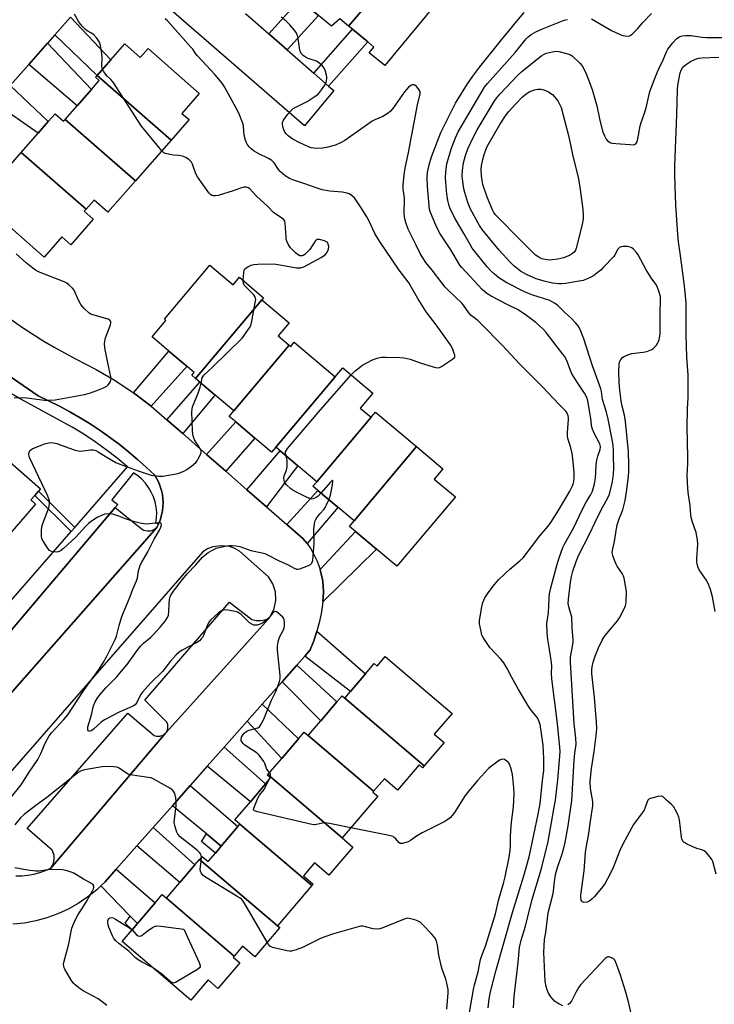
# Model space of a CAD drawing. Units: inches. Extents: x 1267767 to 1273767, y 553451 to 557451.
# Drawn here: x 1267955 to 1268238, y 554455 to 554856 of the extents above; entities that cross this region are included whole.
import ezdxf

# ---------------------------------------------------------------- set-up
doc = ezdxf.new("R2010")
doc.units = ezdxf.units.IN
doc.header["$MEASUREMENT"] = 0
for name, color, linetype in [('BLDG-Footprint', 5, 'Continuous'), ('TRANS-Driveway', 251, 'Continuous'), ('TRANS-Non Street Sidewalk', 7, 'Continuous'), ('TRANS-Parking Lot', 4, 'Continuous'), ('TRANS-Road', 130, 'Continuous'), ('TRANS-Street Sidewalk', 7, 'Continuous'), ('Undefined', 1, 'Continuous')]:
    doc.layers.add(name, color=color, linetype=linetype)

msp = doc.modelspace()

# ---------------------------------------------------------------- linework, layer by layer
at = {"layer": 'BLDG-Footprint'}
for points, elevation in [([(1268115.43, 554883.39), (1268089.34, 554852.92), (1268085.83, 554855.83), (1268082.4, 554852.92), (1268077.17, 554857.24), (1268069.36, 554863.69), (1268096.1, 554894.91), (1268110.67, 554883.46), (1268113.28, 554885.17)], 578.78), ([(1268089.34, 554852.92), (1268115.43, 554883.39), (1268122.25, 554877.75), (1268119, 554873.82), (1268128.31, 554866.11), (1268104.1, 554836.83), (1268097.81, 554842.03), (1268099.72, 554844.34), (1268097.19, 554846.43), (1268090.91, 554851.62)], 579.06), ([(1268017.12, 554806.52), (1267986.94, 554832.8), (1267992.57, 554839.23), (1267998.2, 554845.67), (1268004.53, 554840.14), (1268007.7, 554843.77), (1268028.57, 554825.51), (1268021.47, 554817.38), (1268024.39, 554814.83)], 574.5), ([(1268017.12, 554806.52), (1268002.63, 554789.96), (1267973.94, 554814.95), (1267978.78, 554820.49), (1267984.61, 554827.14), (1267987.82, 554830.81), (1267986.34, 554832.11), (1267986.94, 554832.8)], 573.63), ([(1267973.94, 554814.95), (1268002.63, 554789.96), (1267991.39, 554777.11), (1267985.72, 554782.07), (1267982.47, 554778.35), (1267956, 554801.4), (1267962.91, 554809.31), (1267967.05, 554814.04), (1267969.83, 554817.22), (1267973.28, 554814.2)], 572.82), ([(1267982.47, 554778.35), (1267981.75, 554777.53), (1267985.41, 554774.32), (1267976.26, 554763.86), (1267972.54, 554767.11), (1267965.36, 554758.9), (1267945.59, 554776.19), (1267949.87, 554781.09), (1267943.28, 554786.86), (1267946.78, 554790.86), (1267952.6, 554797.52), (1267956, 554801.4)], 572.51), ([(1268054.07, 554741.5), (1268027.05, 554709.43), (1268025.48, 554710.75), (1268026.47, 554711.93), (1268023.62, 554714.33), (1268016.23, 554720.56), (1268009.34, 554726.36), (1268015.01, 554733.08), (1268014.39, 554733.6), (1268032.93, 554755.59), (1268042.36, 554747.64), (1268044.91, 554750.67), (1268054.78, 554742.34)], 573.82), ([(1268065.21, 554722.99), (1268042.69, 554696.25), (1268035.09, 554702.65), (1268028.82, 554707.94), (1268027.05, 554709.43), (1268054.07, 554741.5), (1268065.2, 554732.12), (1268060.7, 554726.79)], 574.62), ([(1268083.96, 554710.13), (1268059.75, 554681.46), (1268057.98, 554679.47), (1268051.21, 554685.17), (1268043.4, 554691.76), (1268040.77, 554693.98), (1268042.69, 554696.25), (1268065.21, 554722.99), (1268065.8, 554722.49), (1268067.25, 554724.21)], 575.15), ([(1268098.53, 554693.67), (1268076.39, 554667.44), (1268068.66, 554673.95), (1268061.48, 554680.01), (1268059.75, 554681.46), (1268083.96, 554710.13), (1268087.07, 554713.82), (1268099.32, 554703.5), (1268094.15, 554697.36)], 576.23), ([(1268117.1, 554681.74), (1268091.59, 554651.48), (1268085.01, 554657.03), (1268076.92, 554663.84), (1268074.83, 554665.6), (1268076.39, 554667.44), (1268098.53, 554693.67), (1268100.4, 554695.81)], 576.7), ([(1267948.55, 554645.04), (1267917.99, 554671.59), (1267926.7, 554681.6), (1267930.33, 554678.44), (1267937.91, 554687.15), (1267963.9, 554664.52), (1267963.09, 554663.59), (1267961.57, 554661.85), (1267959.98, 554660.03), (1267961.89, 554658.37), (1267949.59, 554644.25)], 573.21), ([(1268091.59, 554651.48), (1268117.1, 554681.74), (1268127.83, 554672.7), (1268124.3, 554668.52), (1268132.88, 554661.29), (1268109.05, 554633.01), (1268100.74, 554640.01), (1268092.26, 554647.15), (1268089.74, 554649.28)], 577.17), ([(1268120.21, 554551.81), (1268087.89, 554579.34), (1268090.18, 554582.03), (1268096.31, 554589.23), (1268099.86, 554593.4), (1268101.02, 554592.41), (1268104.34, 554596.3), (1268131.51, 554573.15), (1268124.28, 554564.67), (1268128.27, 554561.27)], 576.72), ([(1268087.89, 554579.34), (1268120.21, 554551.81), (1268119.51, 554550.98), (1268118.1, 554552.18), (1268109.35, 554541.9), (1268103.94, 554546.51), (1268099.59, 554541.42), (1268072.96, 554564.11), (1268078.07, 554570.11), (1268084.61, 554577.79), (1268086.76, 554580.3)], 576.6), ([(1268072.96, 554564.11), (1268099.59, 554541.42), (1268099.32, 554541.1), (1268101.24, 554539.47), (1268086.75, 554522.46), (1268056.53, 554548.22), (1268062.13, 554554.79), (1268068.94, 554562.78), (1268071.29, 554565.54)], 576.4), ([(1268086.75, 554522.46), (1268091.11, 554518.75), (1268081.35, 554507.3), (1268075.43, 554512.35), (1268070.95, 554507.09), (1268074.93, 554503.7), (1268074.38, 554503.05), (1268045.1, 554528), (1268043.03, 554529.76), (1268049.38, 554537.21), (1268055.6, 554544.5), (1268057.61, 554546.86), (1268056.31, 554547.97), (1268056.53, 554548.22)], 575.29), ([(1268074.38, 554503.05), (1268060.44, 554486.7), (1268028.7, 554513.74), (1268029.7, 554514.9), (1268032.15, 554512.81), (1268035.13, 554516.3), (1268037.55, 554519.14), (1268044.29, 554527.05), (1268045.1, 554528)], 574.61), ([(1268060.44, 554486.7), (1268061.34, 554485.93), (1268051.22, 554474.06), (1268046.16, 554478.38), (1268042.75, 554474.38), (1268015.18, 554497.87), (1268020.64, 554504.28), (1268026.76, 554511.46), (1268028.7, 554513.74)], 573.67), ([(1268015.18, 554497.87), (1268042.75, 554474.38), (1268042.37, 554473.93), (1268045.08, 554471.62), (1268036.19, 554461.18), (1268032.13, 554464.64), (1268025.11, 554456.39), (1267997.1, 554480.26), (1268001.19, 554485.06), (1268003.35, 554487.59), (1268010.56, 554496.05), (1268013.4, 554499.39)], 573.64)]:
    msp.add_lwpolyline(points, close=True, dxfattribs=dict(at, elevation=elevation))
at = {"layer": 'TRANS-Driveway'}
for points in [[(1268064.39, 554843.18), (1268056.93, 554849.69), (1268069.36, 554863.69), (1268077.17, 554857.24)], [(1267969.75, 554849.31), (1267976.17, 554856.58), (1267992.57, 554839.23), (1267986.94, 554832.8)], [(1268081.23, 554828.5), (1268075.27, 554833.69), (1268090.91, 554851.62), (1268097.19, 554846.43)], [(1267959.12, 554837.27), (1267966.81, 554845.98), (1267984.61, 554827.14), (1267978.78, 554820.49)], [(1267945.26, 554821.57), (1267951.56, 554828.71), (1267967.05, 554814.04), (1267962.91, 554809.31)], [(1268008.93, 554698.2), (1268001.8, 554703.65), (1268016.23, 554720.56), (1268023.62, 554714.33), (1268022.32, 554712.93)], [(1268021.81, 554687.01), (1268015.32, 554692.67), (1268028.82, 554707.94), (1268035.09, 554702.65), (1268034.34, 554701.93)], [(1268039.34, 554671.74), (1268031.53, 554678.55), (1268043.4, 554691.76), (1268051.21, 554685.17)], [(1268056, 554657.23), (1268048, 554664.2), (1268061.48, 554680.01), (1268068.66, 554673.95), (1268067.09, 554671.93)], [(1268072.46, 554642.28), (1268070.79, 554644.34), (1268064.28, 554650.02), (1268076.92, 554663.84), (1268085.01, 554657.03), (1268084.28, 554656.19)], [(1268078.88, 554618.5), (1268079.21, 554622.54), (1268079.06, 554625.18), (1268078.71, 554627.81), (1268078.11, 554630.39), (1268077.77, 554631.67), (1268092.26, 554647.15), (1268100.74, 554640.01)], [(1268071.51, 554596.41), (1268073.78, 554598.97), (1268075.26, 554602.74), (1268076.51, 554606.59), (1268096.31, 554589.23), (1268090.18, 554582.03)], [(1268062.3, 554586), (1268068.33, 554592.81), (1268084.61, 554577.79), (1268078.07, 554570.11)], [(1268048.14, 554570.02), (1268054.19, 554576.85), (1268068.94, 554562.78), (1268062.13, 554554.79)], [(1268031.84, 554551.62), (1268038.76, 554559.43), (1268055.6, 554544.5), (1268049.38, 554537.21)], [(1268037.55, 554519.14), (1268031.46, 554524.16), (1268017.63, 554535.58), (1268024.85, 554543.73), (1268044.29, 554527.05)], [(1268003.17, 554519.27), (1268009.78, 554526.72), (1268026.76, 554511.46), (1268020.64, 554504.27)], [(1268003.35, 554487.59), (1268000.44, 554490.62), (1267988.53, 554503.02), (1267990.22, 554504.65), (1267994.73, 554509.74), (1268010.55, 554496.05)]]:
    msp.add_lwpolyline(points, close=True, dxfattribs=at)
at = {"layer": 'TRANS-Non Street Sidewalk'}
for points in [[(1267977.89, 554648.85), (1267976.4, 554647.14), (1267961.57, 554661.85), (1267963.09, 554663.59)], [(1268037.55, 554519.14), (1268035.13, 554516.3), (1268029.54, 554520.96), (1268031.46, 554524.16)], [(1268003.35, 554487.59), (1268001.19, 554485.06), (1267998.32, 554487.82), (1268000.44, 554490.62)]]:
    msp.add_lwpolyline(points, close=True, dxfattribs=at)
at = {"layer": 'TRANS-Parking Lot'}
for points in [[(1268011.26, 554648.84), (1267949.32, 554578.5), (1267950.1, 554580.01), (1267950.32, 554581.27), (1267950.11, 554582.95), (1267949.35, 554584.46), (1267939.67, 554592.57), (1267994.28, 554656.96), (1268004.88, 554648.41), (1268005.94, 554647.78), (1268007.53, 554647.41), (1268008.76, 554647.49), (1268009.93, 554647.88)], [(1268056.96, 554611.76), (1268015.09, 554565.37), (1268015.58, 554566.25), (1268015.83, 554567.23), (1268015.76, 554568.57), (1268015.41, 554569.51), (1268006.42, 554578.47), (1268040.9, 554618.45), (1268049.93, 554611.33), (1268051.69, 554610.99), (1268053.48, 554610.95), (1268055.25, 554611.21)], [(1268014.8, 554565.04), (1267968.17, 554510.2), (1267969.01, 554511.61), (1267969.52, 554513.74), (1267969.42, 554515.37), (1267968.65, 554517.42), (1267958.52, 554526.32), (1267999.47, 554573.3), (1268010.25, 554564.21), (1268011.21, 554563.88), (1268012.55, 554563.85), (1268013.82, 554564.28)]]:
    msp.add_lwpolyline(points, close=True, dxfattribs=at)
at = {"layer": 'TRANS-Road'}
for points in [[(1268047.33, 554858.06, 0), (1268056.93, 554849.69, 0), (1268064.39, 554843.18, 0), (1268075.27, 554833.69, 0), (1268081.23, 554828.5, 0), (1268083.35, 554826.65, 0), (1268071.44, 554812.25, 0), (1268005.87, 554869.29, 0)], [(1267976.17, 554856.58, 0), (1267969.75, 554849.31, 0), (1267966.81, 554845.98, 0), (1267959.12, 554837.27, 0), (1267951.56, 554828.71, 0)], [(1267948.89, 554735.65, 0), (1267956.97, 554729.99, 0), (1267965.28, 554724.69, 0), (1267969.52, 554722.18, 0), (1267978.17, 554717.43, 0), (1267986.56, 554713.14, 0), (1267994.33, 554708.64, 0), (1268001.8, 554703.65, 0), (1268008.93, 554698.2, 0), (1268015.32, 554692.67, 0), (1268021.81, 554687.01, 0), (1268031.53, 554678.55, 0), (1268039.34, 554671.74, 0), (1268048, 554664.2, 0), (1268056, 554657.23, 0), (1268064.28, 554650.02, 0), (1268070.79, 554644.34, 0), (1268072.46, 554642.28, 0), (1268073.97, 554640.1, 0), (1268075.29, 554637.81, 0), (1268076.44, 554635.41, 0), (1268077.39, 554632.94, 0), (1268077.77, 554631.67, 0), (1268078.11, 554630.39, 0), (1268078.71, 554627.81, 0), (1268079.06, 554625.18, 0), (1268079.21, 554622.54, 0), (1268078.88, 554618.5, 0), (1268078.33, 554614.49, 0), (1268077.53, 554610.51, 0), (1268076.51, 554606.59, 0), (1268075.26, 554602.74, 0), (1268073.78, 554598.97, 0), (1268071.51, 554596.41, 0), (1268068.33, 554592.81, 0), (1268062.3, 554586, 0), (1268054.19, 554576.85, 0), (1268048.14, 554570.02, 0), (1268038.76, 554559.43, 0), (1268031.84, 554551.62, 0), (1268024.85, 554543.73, 0), (1268017.63, 554535.58, 0), (1268009.78, 554526.72, 0), (1268003.17, 554519.27, 0), (1267994.73, 554509.74, 0), (1267990.22, 554504.65, 0), (1267988.53, 554503.02, 0), (1267986.83, 554501.39, 0), (1267983.19, 554498.42, 0), (1267979.3, 554495.77, 0), (1267975.21, 554493.46, 0), (1267970.95, 554491.49, 0), (1267966.53, 554489.88, 0), (1267962, 554488.65, 0), (1267957.37, 554487.8, 0), (1267952.69, 554487.35, 0)], [(1267949.32, 554578.5, 0), (1268011.26, 554648.84, 0), (1268011.53, 554649.15, 0), (1268011.97, 554650.1, 0), (1268012.22, 554650.69, 0), (1268012.79, 554652.27, 0), (1268013.25, 554653.9, 0), (1268013.57, 554655.55, 0), (1268013.75, 554657.22, 0), (1268013.84, 554658.91, 0), (1268013.54, 554662.26, 0), (1268013.18, 554663.91, 0), (1268012.08, 554667.1, 0), (1268010.48, 554670.07, 0), (1268006.95, 554673.34, 0), (1268003.37, 554676.55, 0), (1267999.68, 554679.64, 0), (1267995.93, 554682.67, 0), (1267988.14, 554688.32, 0), (1267984.11, 554690.94, 0), (1267980.02, 554693.49, 0), (1267975.86, 554695.9, 0), (1267971.66, 554698.24, 0), (1267963.01, 554702.47, 0), (1267950.77, 554710.76, 0)], [(1267953.88, 554507.04, 0), (1267956.35, 554507.07, 0), (1267958.8, 554507.29, 0), (1267961.23, 554507.72, 0), (1267963.6, 554508.36, 0), (1267965.92, 554509.18, 0), (1267968.17, 554510.2, 0), (1268014.8, 554565.04, 0), (1268015.09, 554565.37, 0), (1268056.96, 554611.76, 0), (1268057.63, 554612.69, 0), (1268059.13, 554615.78, 0), (1268059.81, 554619.14, 0), (1268059.62, 554622.56, 0), (1268058.59, 554625.83, 0), (1268056.76, 554628.74, 0), (1268045, 554639.15, 0), (1268043.01, 554640.26, 0), (1268040.86, 554641.01, 0), (1268037.48, 554641.41, 0), (1268034.1, 554640.93, 0), (1268031.97, 554640.13, 0), (1268030.01, 554638.97, 0), (1267935.3, 554530.59, 0)]]:
    msp.add_polyline3d(points, dxfattribs=at)
at = {"layer": 'TRANS-Street Sidewalk'}
for points in [[(1267950.77, 554710.76), (1267963.01, 554702.47), (1267971.66, 554698.24), (1267975.86, 554695.9), (1267980.02, 554693.49), (1267984.11, 554690.94), (1267988.14, 554688.32), (1267995.93, 554682.67), (1267999.68, 554679.64), (1268003.37, 554676.55), (1268006.95, 554673.34), (1268010.48, 554670.07), (1268012.08, 554667.1), (1268013.18, 554663.91), (1268013.54, 554662.26), (1268013.84, 554658.91), (1268013.75, 554657.22), (1268013.57, 554655.55), (1268013.25, 554653.9), (1268012.79, 554652.27), (1268012.22, 554650.69), (1268011.97, 554650.1), (1268010.92, 554650.61), (1268011.19, 554652.76), (1268011.23, 554654.93), (1268011.03, 554657.09), (1268010.59, 554659.21), (1268009.93, 554661.27), (1268009.04, 554663.25), (1268007.95, 554665.12), (1268006.65, 554666.86), (1268005.18, 554668.45), (1268003.53, 554669.87), (1268001.75, 554671.1), (1267992.99, 554660.11), (1267995.39, 554658.21), (1267994.28, 554656.96), (1267939.67, 554592.57)], [(1267951.87, 554618.99), (1267976.4, 554647.14), (1267977.89, 554648.85), (1267999.35, 554673.49), (1267995.1, 554677.06), (1267990.7, 554680.46), (1267986.18, 554683.7), (1267981.54, 554686.75), (1267976.79, 554689.63), (1267955.57, 554701.24), (1267949.49, 554704.72)]]:
    msp.add_lwpolyline(points, dxfattribs=at)
at = {"layer": 'Undefined'}
msp.add_line((1268056.91, 554546.04, 576), (1268057.41, 554547.03, 576), dxfattribs=at)
for points, elevation in [([(1267989.15, 554835.33), (1267988.97, 554835.82), (1267988.85, 554836.65), (1267988.97, 554840.15), (1267988.9, 554841.58), (1267988.4, 554844.96), (1267987.97, 554846.3), (1267986.81, 554848.01), (1267985.63, 554849.34), (1267984.7, 554850.03), (1267982.97, 554851.04), (1267982.27, 554851.53), (1267981.19, 554852.55), (1267980.2, 554853.65), (1267979.19, 554855.11), (1267977.74, 554857.7)], 574), ([(1268146.19, 554453.28), (1268146.6, 554456.97), (1268147.16, 554459.8), (1268149.34, 554468.25), (1268156.19, 554492.09), (1268160.72, 554507.05), (1268162.87, 554514.78), (1268163.64, 554517.83), (1268166.59, 554532.06), (1268167.4, 554536.49), (1268168.32, 554545.83), (1268168.86, 554549.96), (1268168.94, 554551.87), (1268168.92, 554554.85), (1268168.6, 554560.27), (1268168.01, 554564.97), (1268167.36, 554568.69), (1268167.06, 554569.74), (1268166.76, 554570.48), (1268166.18, 554571.41), (1268163.33, 554574.98), (1268162.35, 554576.45), (1268158.61, 554582.84), (1268155.92, 554587.74), (1268154.01, 554591.44), (1268152.63, 554593.69), (1268151.39, 554595.28), (1268146.92, 554600.03), (1268144.16, 554604.03), (1268143.67, 554605.05), (1268143.31, 554606.44), (1268142.73, 554609.58), (1268142.7, 554611.02), (1268143.68, 554616.56), (1268144.08, 554618.29), (1268144.88, 554620.15), (1268145.95, 554621.83), (1268148.68, 554625.44), (1268150.58, 554627.58), (1268154.99, 554631.87), (1268159.13, 554635.19), (1268160.46, 554636.45), (1268167.31, 554645.46), (1268170.66, 554649.29), (1268171.76, 554650.87), (1268174.95, 554655.96), (1268179.44, 554663.62), (1268180.4, 554665.45), (1268180.79, 554666.46), (1268181.06, 554667.51), (1268181.21, 554669.18), (1268181.22, 554671.15), (1268180.71, 554676.83), (1268180.44, 554678.91), (1268179.8, 554681.82), (1268178.83, 554684.64), (1268178.57, 554685.87), (1268178.57, 554687.54), (1268179, 554692.72), (1268178.98, 554693.55), (1268178.85, 554694.33), (1268178.45, 554695.32), (1268177.8, 554696.22), (1268175.33, 554698.7), (1268168.28, 554706.27), (1268158.97, 554715.47), (1268152.06, 554722.94), (1268143.05, 554731.99), (1268141.97, 554733.01), (1268139.28, 554735.1), (1268138.34, 554736.23), (1268136.2, 554739.27), (1268135.49, 554740.14), (1268132.97, 554742.61), (1268129.91, 554745.37), (1268128.77, 554746.6), (1268127.35, 554748.35), (1268123.45, 554753.54), (1268120.88, 554756.69), (1268119.56, 554758.61), (1268118.53, 554760.35), (1268116.97, 554763.69), (1268113.69, 554770.23), (1268112.68, 554773), (1268112.29, 554774.4), (1268112.14, 554775.22), (1268112.07, 554776.58), (1268112.17, 554782.86), (1268112.06, 554783.94), (1268111.61, 554786.53), (1268111.61, 554788.22), (1268112.04, 554792.41), (1268112.42, 554795.09), (1268113.81, 554801.46), (1268117.39, 554820.89), (1268118.53, 554825.28), (1268118.53, 554825.99), (1268118.28, 554826.68), (1268117.79, 554827.4), (1268117.02, 554828.29), (1268116.4, 554828.83), (1268115.95, 554829.02), (1268115.71, 554829.04), (1268115.22, 554828.94), (1268114.71, 554828.72), (1268113.81, 554828.08), (1268113.05, 554827.28), (1268112.15, 554826.16), (1268107.36, 554819.34), (1268106.42, 554818.23), (1268105.55, 554817.47), (1268103.3, 554816.13), (1268100.08, 554814.72), (1268099.04, 554814.2), (1268097.1, 554812.9), (1268087.9, 554806.35), (1268086.39, 554805.5), (1268083.99, 554804.43), (1268080.4, 554803.49), (1268078.7, 554803.22), (1268076.08, 554803.08), (1268075.22, 554803.15), (1268074.1, 554803.38), (1268072.99, 554803.78), (1268069.48, 554805.41), (1268066.66, 554806.92), (1268065.68, 554807.53), (1268064.77, 554808.24), (1268063.96, 554809.04), (1268063.44, 554809.71), (1268062.99, 554810.73), (1268062.59, 554812.09), (1268062.43, 554812.9), (1268062.44, 554813.69), (1268062.89, 554814.67), (1268064.66, 554817), (1268065.96, 554818.58), (1268066.84, 554819.3), (1268072.47, 554822.24), (1268075.42, 554824.06), (1268076.81, 554825.08), (1268077.54, 554825.86), (1268078.38, 554826.92), (1268079.72, 554828.86), (1268080.24, 554829.98), (1268080.53, 554831.58), (1268080.54, 554832.12), (1268080.41, 554832.97), (1268079.83, 554834.94), (1268079.36, 554835.97), (1268078.61, 554836.85), (1268077.29, 554838), (1268076.31, 554838.62), (1268072.94, 554839.75), (1268071.87, 554840.24), (1268070.92, 554840.93), (1268070.12, 554841.77), (1268069.81, 554842.37), (1268069.58, 554843.15), (1268068.86, 554847.85), (1268068.38, 554849.46), (1268067.93, 554850.47), (1268067.24, 554851.42), (1268065.42, 554853.4), (1268063.94, 554854.88), (1268061.89, 554856.55)], 578), ([(1268156.54, 554453.29), (1268156.81, 554457.92), (1268158.48, 554471.69), (1268159.03, 554477.79), (1268159.68, 554480.78), (1268161.42, 554486.51), (1268164.06, 554497.05), (1268167.88, 554510.03), (1268170.61, 554520.96), (1268173, 554534.19), (1268173.59, 554537.89), (1268174.58, 554546.07), (1268175.48, 554555.8), (1268175.52, 554557.79), (1268175.28, 554560.7), (1268174.29, 554570.13), (1268172.19, 554587.24), (1268172.08, 554589.33), (1268172.1, 554592.39), (1268171.99, 554593.8), (1268171.65, 554596.61), (1268171.19, 554599.11), (1268170.59, 554603.19), (1268170.28, 554605.8), (1268170.16, 554609.79), (1268170.75, 554614.03), (1268171.03, 554620.1), (1268171.2, 554621.78), (1268171.68, 554624.29), (1268174.33, 554633.84), (1268175.16, 554636.46), (1268176.65, 554640.7), (1268177.42, 554642.27), (1268180.94, 554648.54), (1268184.62, 554656.3), (1268186.3, 554659.35), (1268187.94, 554662.01), (1268188.65, 554663.56), (1268189.48, 554666.55), (1268189.96, 554669.05), (1268190.14, 554671.05), (1268190.21, 554674.5), (1268190.45, 554676.22), (1268190.87, 554677.89), (1268191.89, 554680.54), (1268192.02, 554681.68), (1268191.89, 554682.31), (1268191.68, 554682.81), (1268189.43, 554687.24), (1268188.7, 554688.86), (1268188.41, 554689.69), (1268188.25, 554690.66), (1268188.08, 554693.19), (1268187.83, 554694.86), (1268186.81, 554700.39), (1268186.42, 554701.75), (1268185.47, 554703.54), (1268182.68, 554707.59), (1268180.31, 554711.38), (1268179.71, 554712.73), (1268178.21, 554716.85), (1268177.3, 554718.49), (1268176.66, 554719.37), (1268174.26, 554722.31), (1268169.83, 554728.24), (1268168.63, 554729.48), (1268165.65, 554732.2), (1268161.78, 554735.1), (1268158.49, 554737.39), (1268154.19, 554739.46), (1268147.46, 554742.96), (1268145.71, 554744.02), (1268144.83, 554744.72), (1268143.82, 554745.71), (1268135.5, 554754.58), (1268134.71, 554755.64), (1268130.97, 554761.78), (1268126.67, 554768.31), (1268125.74, 554770.07), (1268124.92, 554771.92), (1268122.8, 554776.98), (1268122.39, 554778.27), (1268122.18, 554779.76), (1268121.48, 554787.67), (1268121.43, 554791.24), (1268121.56, 554793.31), (1268122.17, 554796.38), (1268123.1, 554799.74), (1268126.96, 554809.54), (1268129.6, 554815.05), (1268132.93, 554821.5), (1268137.79, 554829.45), (1268139.92, 554832.52), (1268142.88, 554836.37), (1268151.64, 554847.32), (1268154.91, 554851.23), (1268157.86, 554854.92), (1268160.93, 554858.44)], 580), ([(1268188.31, 554855.82), (1268196.49, 554851.17), (1268200.21, 554849.34), (1268201.05, 554849.05), (1268201.86, 554848.91), (1268202.96, 554848.87), (1268203.74, 554848.97), (1268204.23, 554849.16), (1268204.92, 554849.66), (1268207.21, 554851.95), (1268209.08, 554854.21), (1268212.78, 554858.09)], 582), ([(1268090.45, 554710.98), (1268092.11, 554712.58), (1268093.65, 554713.85), (1268094.81, 554714.69), (1268099.17, 554717.03), (1268100.99, 554717.72), (1268102.05, 554718.02), (1268102.9, 554718.13), (1268104.67, 554718.15), (1268110.28, 554718.03), (1268112.01, 554717.87), (1268114.51, 554717.28), (1268118.49, 554715.85), (1268123.76, 554714.23), (1268124.87, 554713.94), (1268125.68, 554713.84), (1268126.47, 554714), (1268127.24, 554714.39), (1268131.76, 554717.3), (1268132.52, 554718.02), (1268132.67, 554718.46), (1268132.62, 554718.95), (1268132.3, 554720.02), (1268131.64, 554721.67), (1268130.82, 554723.23), (1268127.7, 554727.45), (1268124.99, 554731.31), (1268120.97, 554736.56), (1268117.56, 554742.02), (1268115.03, 554746.56), (1268114, 554748.2), (1268109.94, 554753.6), (1268101.92, 554765.42), (1268100.08, 554768.47), (1268097.71, 554773.51), (1268096.77, 554775.27), (1268094.49, 554778.98), (1268092.58, 554781.83), (1268091.73, 554782.97), (1268091.15, 554783.55), (1268090.3, 554784.2), (1268089.61, 554784.62), (1268088.83, 554784.93), (1268086.8, 554785.34), (1268081.75, 554785.73), (1268078.68, 554786.28), (1268076.53, 554786.95), (1268071.14, 554788.86), (1268066.69, 554790.33), (1268065.37, 554790.85), (1268063.56, 554791.96), (1268062.42, 554792.85), (1268061.54, 554793.65), (1268060.82, 554794.52), (1268059.06, 554797.27), (1268058.09, 554798.22), (1268056.75, 554799.04), (1268052.83, 554800.85), (1268050.89, 554802.04), (1268049.74, 554802.88), (1268048.93, 554803.7), (1268048.05, 554804.83), (1268047.65, 554805.61), (1268047.33, 554806.44), (1268046.83, 554808.44), (1268046.57, 554811.97), (1268046.41, 554813.04), (1268045.96, 554814.38), (1268044.97, 554816.72), (1268044.22, 554818.25), (1268040.44, 554825.14), (1268038.87, 554828.2), (1268037.9, 554829.62), (1268035.06, 554833.04), (1268027.79, 554840.76), (1268027.04, 554841.68), (1268025.88, 554843.46), (1268025.16, 554844.35), (1268015.58, 554855.1), (1268014.73, 554855.83)], 576), ([(1268176.59, 554454.11), (1268175.04, 554454.9), (1268173.3, 554456.04), (1268172.66, 554456.63), (1268171.79, 554457.8), (1268170.71, 554459.54), (1268170.23, 554460.6), (1268169.87, 554462.04), (1268169.5, 554464.11), (1268169.29, 554467.03), (1268168.89, 554476), (1268168.97, 554478.35), (1268169.19, 554481.28), (1268169.68, 554484.02), (1268170.71, 554492.01), (1268172.64, 554499.88), (1268173.34, 554505.72), (1268173.62, 554507.5), (1268174.49, 554510.48), (1268176.26, 554515.52), (1268176.92, 554517.72), (1268177.59, 554520.63), (1268178.77, 554527.39), (1268180.33, 554537.67), (1268181.26, 554554.14), (1268181.52, 554556.93), (1268182.02, 554560.61), (1268181.94, 554563.11), (1268181.23, 554568.89), (1268179.69, 554594.05), (1268179.77, 554596.02), (1268180.69, 554601.13), (1268180.8, 554602.28), (1268180.79, 554603.1), (1268180.39, 554608.16), (1268180.24, 554612.27), (1268179.06, 554616.5), (1268178.85, 554617.92), (1268178.96, 554619.64), (1268179.78, 554626.56), (1268180.17, 554628.84), (1268180.72, 554631.08), (1268182.07, 554634.94), (1268183.08, 554637.42), (1268187.52, 554646.1), (1268189.83, 554651.03), (1268192.29, 554656.02), (1268195, 554660.87), (1268195.61, 554662.32), (1268196.7, 554666.83), (1268197.13, 554669.33), (1268197.29, 554670.7), (1268197.36, 554672.88), (1268197.32, 554678.07), (1268197.26, 554680.11), (1268197.07, 554682.29), (1268196.63, 554685.32), (1268195.16, 554692.84), (1268194.39, 554695.8), (1268192.85, 554700.93), (1268192.34, 554704.21), (1268192.09, 554705.29), (1268188.68, 554714.61), (1268185.19, 554725.57), (1268183.68, 554729.41), (1268182.87, 554730.95), (1268181.97, 554732.02), (1268180, 554734.04), (1268177.65, 554736.18), (1268174.6, 554739.16), (1268173.26, 554740.14), (1268171.28, 554741.15), (1268164.35, 554743.33), (1268161.07, 554744.7), (1268153.78, 554748.39), (1268150.57, 554750.5), (1268148.75, 554751.99), (1268147.46, 554753.2), (1268145.85, 554754.95), (1268139.76, 554762.52), (1268138.85, 554763.94), (1268136.31, 554768.48), (1268132.47, 554774.99), (1268130.65, 554778.93), (1268130.22, 554780.29), (1268129.81, 554781.95), (1268129.42, 554784.55), (1268128.79, 554790.95), (1268128.92, 554793.67), (1268129.45, 554796.9), (1268129.92, 554798.74), (1268131.35, 554803.28), (1268132.89, 554807.48), (1268134.04, 554809.84), (1268144.76, 554828.04), (1268145.99, 554829.56), (1268157.4, 554842.31), (1268161.72, 554847.74), (1268162.56, 554848.57), (1268163.72, 554849.47), (1268165.66, 554850.58), (1268168.39, 554851.82), (1268177.17, 554855.27), (1268178.56, 554855.64)], 582), ([(1268239.05, 554507.74), (1268237.67, 554512.85), (1268237.34, 554513.65), (1268236.68, 554514.62), (1268235.11, 554516.42), (1268234.23, 554517.17), (1268233.31, 554517.58), (1268231.22, 554518.17), (1268229.6, 554518.86), (1268226.69, 554520.22), (1268225.98, 554520.67), (1268225.61, 554521.04), (1268225.13, 554521.9), (1268224.9, 554522.7), (1268224.12, 554529.78), (1268223.85, 554530.91), (1268223.41, 554531.96), (1268222.4, 554534.02), (1268221.66, 554535.23), (1268221.07, 554535.87), (1268218.86, 554537.83), (1268217.47, 554539.21), (1268217.17, 554539.38), (1268216.68, 554539.46), (1268215.28, 554539.27), (1268212.38, 554538.54), (1268211.63, 554538.2), (1268211.27, 554537.86), (1268210.92, 554537.17), (1268210.18, 554534.78), (1268209.76, 554533.81), (1268208.98, 554532.63), (1268205.42, 554527.87), (1268204.55, 554526.39), (1268201.06, 554519.88), (1268199.83, 554517.31), (1268197.06, 554510), (1268194.89, 554505.81), (1268193.74, 554503.76), (1268192.43, 554502.01), (1268189.59, 554498.67), (1268188.42, 554497.46), (1268187.58, 554496.79), (1268187.12, 554496.53), (1268186.6, 554496.34), (1268185.25, 554496.2), (1268184.59, 554496.39), (1268184.32, 554496.72), (1268184.14, 554497.16), (1268183.97, 554498.2), (1268184, 554499.09), (1268185.36, 554509.02), (1268185.91, 554516.58), (1268186.2, 554518.48), (1268187.14, 554523.39), (1268187.87, 554529.22), (1268188.82, 554535.58), (1268188.82, 554537.28), (1268187.91, 554542.53), (1268187.8, 554545.38), (1268188.35, 554550.68), (1268189.38, 554557.58), (1268190.21, 554564.2), (1268190.45, 554566.87), (1268190.41, 554569.79), (1268189.95, 554574.5), (1268189.57, 554579.63), (1268188.43, 554589.43), (1268188.41, 554590.81), (1268188.54, 554592.16), (1268189.02, 554594.03), (1268189.82, 554596.41), (1268191.16, 554599.8), (1268192.59, 554602.91), (1268193.03, 554603.65), (1268193.91, 554604.83), (1268198.9, 554610.85), (1268199.75, 554611.98), (1268200.57, 554613.48), (1268202.03, 554616.6), (1268202.29, 554617.41), (1268202.45, 554618.53), (1268202.51, 554622.82), (1268202.17, 554625.11), (1268201.57, 554628.23), (1268201.3, 554629.04), (1268200.78, 554630.07), (1268198.81, 554633.13), (1268198.28, 554634.11), (1268197.04, 554637.29), (1268196.84, 554638.1), (1268196.79, 554638.66), (1268196.98, 554640.08), (1268197.72, 554643.11), (1268198.49, 554648.4), (1268198.78, 554649.84), (1268199.55, 554652.32), (1268201.11, 554656.04), (1268202.08, 554659.81), (1268202.61, 554663.3), (1268203.34, 554669.56), (1268203.51, 554671.79), (1268203.51, 554674.38), (1268203.36, 554679.55), (1268202.2, 554691.93), (1268201.78, 554694.55), (1268200.83, 554698.24), (1268200.35, 554700.42), (1268199.86, 554704.68), (1268199.62, 554707.87), (1268199.47, 554712.27), (1268199.55, 554715.12), (1268199.78, 554716.2), (1268200.25, 554717.16), (1268200.91, 554717.98), (1268201.59, 554718.44), (1268203.14, 554719.12), (1268204.75, 554719.65), (1268209.38, 554720.18), (1268210.81, 554720.49), (1268212.19, 554720.93), (1268212.93, 554721.33), (1268213.57, 554721.85), (1268214.73, 554723.07), (1268215.23, 554723.73), (1268215.58, 554724.47), (1268215.82, 554725.27), (1268216.1, 554726.64), (1268216.21, 554727.69), (1268216.25, 554736.04), (1268216.42, 554741.48), (1268216.37, 554742.88), (1268215.8, 554745.04), (1268215.08, 554746.86), (1268214.46, 554747.84), (1268212.59, 554750.46), (1268210.55, 554753.74), (1268207.34, 554759.86), (1268206.64, 554760.78), (1268205.42, 554762.05), (1268204.76, 554762.6), (1268204.03, 554762.97), (1268202.93, 554763.16), (1268201.21, 554763.2), (1268200.39, 554763.12), (1268199.71, 554762.82), (1268199.06, 554762.04), (1268197.86, 554759.84), (1268197.39, 554759.14), (1268193.11, 554754.59), (1268192.05, 554753.56), (1268191.16, 554752.83), (1268189.06, 554751.31), (1268188.09, 554750.72), (1268186.3, 554749.83), (1268184.94, 554749.38), (1268180.82, 554748.73), (1268177.89, 554748.13), (1268176.21, 554747.98), (1268175.06, 554748.01), (1268172.45, 554748.32), (1268169, 554749.02), (1268165.74, 554750.05), (1268161.86, 554751.74), (1268159.45, 554753.19), (1268156.72, 554755.38), (1268155.23, 554756.83), (1268150.76, 554761.63), (1268144.96, 554768.56), (1268143.78, 554770.09), (1268142.73, 554771.8), (1268139.09, 554778.35), (1268137.9, 554781.09), (1268136.67, 554785.22), (1268136.34, 554786.63), (1268136, 554788.64), (1268135.71, 554790.67), (1268135.64, 554791.77), (1268135.75, 554794.28), (1268136.21, 554797.2), (1268137, 554800.28), (1268138.01, 554802.98), (1268140.28, 554807.84), (1268141.8, 554810.63), (1268147.03, 554819.45), (1268148.71, 554822.15), (1268149.66, 554823.55), (1268151, 554825.26), (1268158.28, 554832.92), (1268159.98, 554834.45), (1268166.98, 554840.16), (1268168.09, 554840.96), (1268168.99, 554841.44), (1268169.99, 554841.82), (1268172.47, 554842.48), (1268173.58, 554842.66), (1268174.98, 554842.54), (1268178.64, 554841.61), (1268179.7, 554841.2), (1268180.4, 554840.73), (1268183.58, 554837.84), (1268184.46, 554836.7), (1268186.03, 554833.87), (1268188.53, 554827.05), (1268189.94, 554822.34), (1268190.43, 554820.45), (1268191.52, 554815.22), (1268192.83, 554810.14), (1268193.57, 554808.18), (1268194.31, 554806.91), (1268194.85, 554806.25), (1268195.48, 554805.75), (1268196.16, 554805.42), (1268196.86, 554805.23), (1268198.27, 554805.05), (1268203.91, 554804.64), (1268205.35, 554804.61), (1268205.87, 554804.7), (1268206.3, 554804.94), (1268206.63, 554805.33), (1268206.86, 554805.82), (1268207.15, 554806.96), (1268208.1, 554812.3), (1268208.53, 554813.71), (1268209.81, 554817.11), (1268210.61, 554819.64), (1268211.75, 554825.08), (1268212.08, 554826.34), (1268214.47, 554832.62), (1268215.56, 554835.27), (1268217.5, 554839.23), (1268218.82, 554842.46), (1268219.42, 554843.46), (1268221.42, 554846.04), (1268222.99, 554847.68), (1268224.08, 554848.52), (1268224.83, 554848.85), (1268225.35, 554848.99), (1268226.73, 554849.1), (1268228.92, 554849.05), (1268233.28, 554848.46), (1268235.2, 554848.3), (1268244.78, 554848.24)], 584), ([(1268238.66, 554614.6), (1268237.64, 554620.65), (1268236.75, 554623.64), (1268235.76, 554625.98), (1268234.97, 554627.45), (1268232.19, 554631.57), (1268231.74, 554632.57), (1268231.35, 554633.88), (1268231.24, 554634.68), (1268231.22, 554636.03), (1268231.56, 554642.07), (1268231.51, 554643.78), (1268230.91, 554646.78), (1268229.3, 554651.35), (1268228.89, 554652.92), (1268228.75, 554653.99), (1268228.48, 554657.77), (1268227.77, 554662.11), (1268227.49, 554664.67), (1268227.32, 554670), (1268227.52, 554674.84), (1268227.53, 554677.46), (1268227.3, 554689.61), (1268227.4, 554697.09), (1268227.65, 554701.64), (1268227.72, 554708.65), (1268227.64, 554710.9), (1268227.19, 554718.18), (1268226.84, 554727.36), (1268226.89, 554740.27), (1268226.2, 554747.14), (1268224.47, 554760.46), (1268223.78, 554765.04), (1268223.44, 554768.11), (1268222.69, 554779.98), (1268222.36, 554787.83), (1268222.28, 554792.44), (1268222.31, 554796.06), (1268223.03, 554816.9), (1268223.29, 554827.13), (1268223.48, 554828.83), (1268224.44, 554833.93), (1268224.83, 554835.02), (1268225.56, 554836.23), (1268226.55, 554837.17), (1268228.62, 554838.53), (1268230.6, 554839.49), (1268232.02, 554839.86), (1268233.18, 554839.97), (1268240.17, 554840.22)], 586), ([(1268013.31, 554802.16), (1268005.08, 554812.21), (1267993.53, 554830.02), (1267992.61, 554831.17), (1267991.1, 554832.58), (1267990.53, 554833.22), (1267989.56, 554834.6), (1267989.15, 554835.33)], 574), ([(1268046.44, 554749.38), (1268046.68, 554752.63), (1268046.84, 554753.43), (1268047.05, 554753.9), (1268047.63, 554754.45), (1268048.37, 554754.9), (1268049.71, 554755.54), (1268050.8, 554755.89), (1268052.45, 554756.04), (1268058.87, 554756.09), (1268061.43, 554755.76), (1268068.16, 554754.54), (1268069.78, 554754.55), (1268071.09, 554754.85), (1268078.22, 554758.75), (1268079.21, 554759.36), (1268079.82, 554759.85), (1268080.51, 554760.65), (1268081.18, 554762.16), (1268081.37, 554763.2), (1268081.12, 554764.19), (1268080.87, 554764.63), (1268080.54, 554764.99), (1268079.58, 554765.51), (1268077.59, 554766.04), (1268077.05, 554766.08), (1268076.56, 554765.99), (1268076.17, 554765.73), (1268075.82, 554765.34), (1268073.58, 554762.01), (1268072.6, 554760.95), (1268071.56, 554759.98), (1268070.89, 554759.53), (1268070.43, 554759.38), (1268069.5, 554759.45), (1268068.81, 554759.74), (1268067.72, 554760.62), (1268065.73, 554762.68), (1268064.97, 554763.84), (1268064.26, 554765.34), (1268064.02, 554766.14), (1268063.9, 554767.01), (1268063.55, 554772.63), (1268063.36, 554773.45), (1268063.11, 554773.91), (1268062.12, 554774.82), (1268059.72, 554776.35), (1268058.82, 554777.04), (1268056.55, 554779.45), (1268051.83, 554783.73), (1268049.12, 554786.6), (1268048.45, 554787.01), (1268047.74, 554787.29), (1268047.24, 554787.38), (1268046.7, 554787.35), (1268045.31, 554786.99), (1268042.31, 554785.88), (1268036.23, 554783.94), (1268035.08, 554783.75), (1268034.26, 554783.81), (1268033.75, 554783.95), (1268033.08, 554784.39), (1268032.52, 554785.03), (1268027.9, 554791.52), (1268027.23, 554792.78), (1268025.81, 554796.75), (1268025.38, 554797.47), (1268024.43, 554798.48), (1268023.1, 554799.47), (1268021.74, 554799.97), (1268020.3, 554800.28), (1268018.1, 554800.43), (1268016.61, 554800.62), (1268014.88, 554800.99), (1268014.13, 554801.36), (1268013.31, 554802.16)], 574), ([(1267953.15, 554701.73), (1267958.4, 554701.59), (1267965.54, 554700.6), (1267966.98, 554700.61), (1267969.85, 554700.8), (1267981.86, 554702.91), (1267983.81, 554703.47), (1267986.87, 554704.56), (1267989.6, 554705.63), (1267990.86, 554706.31), (1267991.47, 554706.88), (1267991.99, 554707.54), (1267992.41, 554708.25), (1267992.59, 554708.75), (1267992.63, 554709.28), (1267992.54, 554710.12), (1267991.29, 554715.85), (1267990.17, 554721.96), (1267989.99, 554723.68), (1267990.1, 554724.55), (1267990.44, 554726), (1267992.35, 554731.33), (1267992.54, 554732.13), (1267992.52, 554732.62), (1267992.16, 554733.17), (1267991.47, 554733.55), (1267985.2, 554735.34), (1267984.39, 554735.66), (1267983.66, 554736.12), (1267981.73, 554737.99), (1267980.35, 554739.56), (1267979.41, 554741.28), (1267977.58, 554745.39), (1267976.91, 554746.28), (1267975.49, 554747.65), (1267974.61, 554748.33), (1267973.58, 554748.85), (1267963.15, 554752.89), (1267961.91, 554753.61), (1267959.52, 554755.27), (1267958.16, 554756.39), (1267954.01, 554760.15)], 572), ([(1268029.32, 554707.52), (1268029.77, 554709.69), (1268030.09, 554710.43), (1268030.44, 554710.88), (1268033.96, 554714.07), (1268046, 554725.86), (1268046.57, 554726.52), (1268047.73, 554728.15), (1268048.99, 554730.05), (1268049.52, 554731.05), (1268049.97, 554732.76), (1268051.39, 554740.44), (1268051.54, 554741.6), (1268051.52, 554742.15), (1268051.25, 554742.89), (1268050.74, 554743.55), (1268046.88, 554747.43), (1268046.53, 554748.11), (1268046.44, 554749.38)], 574), ([(1268063.97, 554677.9), (1268063.75, 554678.83), (1268063.73, 554679.57), (1268064.05, 554680.3), (1268064.56, 554681), (1268077.97, 554696.67), (1268090.45, 554710.98)], 576), ([(1267952.14, 554539.12), (1267956.05, 554544.07), (1267959.31, 554549.25), (1267962.78, 554554.4), (1267964.07, 554556.81), (1267965.95, 554561.27), (1267967.41, 554564.07), (1267968.32, 554565.22), (1267973.35, 554570.6), (1267974.99, 554572.53), (1267981.42, 554582.33), (1267987.79, 554591.21), (1267989.6, 554594.06), (1267990.83, 554596.17), (1267994.31, 554603.28), (1267994.87, 554604.57), (1267995.91, 554608.97), (1267997.08, 554612.59), (1268000.44, 554620.66), (1268001.5, 554623.65), (1268003.02, 554627.05), (1268003.36, 554628.32), (1268003.78, 554631.18), (1268004.5, 554633.42), (1268005.17, 554634.75), (1268007.59, 554638.88), (1268010.23, 554644), (1268012.39, 554647.73), (1268012.93, 554648.97), (1268013.15, 554649.89), (1268013.04, 554650.5), (1268012.92, 554650.64), (1268012.54, 554650.78), (1268011.79, 554650.76), (1268009.48, 554650.44), (1268007.14, 554650.23), (1268006.04, 554650.24), (1268005.05, 554650.38), (1268001.74, 554651.28), (1267998.5, 554652.38), (1267995.87, 554653.4), (1267993.37, 554654.18), (1267992.52, 554654.36), (1267991.72, 554654.43), (1267990.17, 554654.26), (1267988.8, 554653.75), (1267986.95, 554652.85), (1267985.03, 554651.62), (1267983.43, 554650.45), (1267982.2, 554649.27), (1267978.29, 554644.94), (1267973.23, 554640.31), (1267972.08, 554639.38), (1267971.1, 554638.89), (1267970.26, 554638.77), (1267968.83, 554638.86), (1267968.06, 554639.12), (1267967.63, 554639.44), (1267967.08, 554640.07), (1267964.93, 554643.18), (1267964.45, 554644.19), (1267964.29, 554645.31), (1267964.34, 554647.65), (1267964.5, 554649.1), (1267964.91, 554650.5), (1267967.24, 554656.83), (1267967.6, 554658.42), (1267967.63, 554658.95), (1267967.54, 554659.72), (1267967.33, 554660.48), (1267966.91, 554661.5), (1267959.42, 554677.25), (1267959.11, 554678.34), (1267959.13, 554678.9), (1267959.36, 554679.69), (1267959.82, 554680.33), (1267960.49, 554680.78), (1267964.19, 554682.36), (1267965.58, 554682.82), (1267967.3, 554683.23), (1267968.17, 554683.35), (1267969.23, 554683.3), (1267970.59, 554682.97), (1267975.27, 554681.2), (1267978.07, 554680.27), (1267979.2, 554679.98), (1267980.06, 554679.9), (1267981.22, 554679.95), (1267984.27, 554680.46), (1267985.35, 554680.36), (1267986.41, 554680.09), (1267987.43, 554679.63), (1267990.62, 554677.6), (1267994.64, 554675.31), (1267996.19, 554674.53), (1268003.7, 554671.82), (1268009.03, 554670.14), (1268011.94, 554669.75), (1268013.69, 554669.7), (1268019.12, 554670.61), (1268020.25, 554670.86), (1268021.04, 554671.14), (1268022.54, 554671.85), (1268023.5, 554672.43), (1268025.35, 554673.83), (1268027.13, 554675.32), (1268027.7, 554675.96), (1268028.17, 554676.7), (1268028.97, 554678.25), (1268029.37, 554679.29), (1268029.39, 554680.04), (1268029.1, 554680.75), (1268026.68, 554684.55), (1268026.29, 554685.29), (1268026.02, 554686.08), (1268025.76, 554688.04), (1268025.7, 554692.12), (1268025.53, 554695.94), (1268025.61, 554696.97), (1268025.86, 554697.97), (1268028.09, 554703.51), (1268028.93, 554705.97), (1268029.32, 554707.52)], 574), ([(1268078.11, 554662.84), (1268077.01, 554661.58), (1268076.13, 554660.96), (1268074.91, 554660.47), (1268074.42, 554660.41), (1268073.89, 554660.49), (1268072.3, 554661.16), (1268067.03, 554663.78), (1268065.81, 554664.6), (1268064.03, 554666.13), (1268063.5, 554666.79), (1268063.28, 554667.27), (1268063.08, 554668.04), (1268063.01, 554668.83), (1268063.17, 554669.87), (1268064.03, 554672.2), (1268064.3, 554673.57), (1268064.38, 554676.1), (1268064.27, 554676.86), (1268063.97, 554677.9)], 576), ([(1268081.36, 554660.1), (1268081.95, 554662.02), (1268082.8, 554666.14), (1268083.01, 554667.47), (1268082.93, 554667.91), (1268082.78, 554667.92), (1268082.52, 554667.77), (1268081.98, 554667.27), (1268078.11, 554662.84)], 576), ([(1268057.21, 554549.01), (1268055.99, 554550.77), (1268055.25, 554552.75), (1268054.88, 554553.5), (1268053, 554556.09), (1268052.41, 554556.72), (1268051.72, 554557.27), (1268047.93, 554559.63), (1268047, 554560.32), (1268046.45, 554560.87), (1268045.99, 554561.5), (1268045.69, 554562.17), (1268045.63, 554562.68), (1268045.79, 554563.45), (1268046.18, 554564.17), (1268046.87, 554565.05), (1268047.48, 554565.61), (1268048.17, 554566.03), (1268048.91, 554566.36), (1268052.4, 554567.3), (1268053.06, 554567.72), (1268053.56, 554568.35), (1268054.92, 554570.85), (1268057.99, 554578.49), (1268059.91, 554582.31), (1268061.26, 554586.09), (1268061.47, 554587.18), (1268061.45, 554588.55), (1268060.42, 554598.84), (1268060.36, 554600.62), (1268060.68, 554602.27), (1268061.27, 554604.16), (1268062.86, 554607.14), (1268063.16, 554607.91), (1268063.29, 554608.76), (1268063.29, 554610.23), (1268063.11, 554611.36), (1268062.88, 554611.85), (1268062.54, 554612.28), (1268060.6, 554614.03), (1268059.96, 554614.48), (1268059.55, 554614.65), (1268059.36, 554614.65), (1268059.04, 554614.49), (1268057.76, 554612.95), (1268056.76, 554611.89), (1268055.86, 554611.11), (1268054.43, 554610.05), (1268053.68, 554609.59), (1268052.91, 554609.28), (1268052.12, 554609.09), (1268051.33, 554609.03), (1268050.8, 554609.1), (1268050.28, 554609.28), (1268049.04, 554609.97), (1268048.16, 554610.77), (1268045.68, 554613.34), (1268044.87, 554613.97), (1268044.16, 554614.33), (1268042.57, 554614.79), (1268039.44, 554615.24), (1268038.32, 554615.18), (1268037.34, 554614.81), (1268036.23, 554613.93), (1268033.19, 554611.09), (1268032.58, 554610.41), (1268031.96, 554609.23), (1268030.31, 554604.84), (1268029.9, 554604.1), (1268029.39, 554603.46), (1268028.6, 554602.7), (1268027.63, 554602.05), (1268021.57, 554598.9), (1268020.2, 554597.94), (1268019.14, 554597.01), (1268016.8, 554594.42), (1268013.54, 554590.21), (1268008.66, 554585.45), (1268005.41, 554581.85), (1268004.6, 554580.67), (1268003.09, 554577.55), (1268002.47, 554576.67), (1268001.78, 554576.18), (1268000.99, 554575.79), (1267995.93, 554573.66), (1267989.94, 554570.5), (1267988.63, 554569.55), (1267985.55, 554566.66), (1267984.67, 554566.02), (1267983.97, 554565.85), (1267983.55, 554565.97), (1267983.37, 554566.1), (1267983.2, 554566.36), (1267983.12, 554566.72), (1267983.23, 554567.64), (1267984.62, 554572.52), (1267985.54, 554576.24), (1267986.17, 554577.79), (1267986.97, 554579.27), (1267988.07, 554580.73), (1267990.51, 554583.53), (1267994.97, 554588.04), (1267996.13, 554589.32), (1267999.16, 554593.11), (1268003.33, 554598.78), (1268004.77, 554600.59), (1268005.92, 554601.74), (1268008.72, 554604.09), (1268009.77, 554605.08), (1268012.67, 554608.21), (1268014.65, 554610.69), (1268015.63, 554612.16), (1268015.99, 554613.18), (1268016.23, 554614.79), (1268016.32, 554617.79), (1268016.48, 554619.48), (1268016.72, 554620.55), (1268017.14, 554621.53), (1268018.49, 554623.47), (1268021.7, 554627.71), (1268023.65, 554629.93), (1268027.11, 554633.62), (1268029.87, 554636.79), (1268030.83, 554637.61), (1268032.21, 554638.57), (1268034.21, 554639.73), (1268035.51, 554640.35), (1268037.2, 554640.85), (1268039.83, 554641.4), (1268040.99, 554641.55), (1268042.13, 554641.55), (1268043.6, 554641.37), (1268045.06, 554641.08), (1268049.53, 554639.47), (1268054.13, 554638.47), (1268055.26, 554638.16), (1268056.61, 554637.56), (1268060.8, 554635.42), (1268064.79, 554633.63), (1268067.25, 554632.25), (1268068.22, 554631.85), (1268068.72, 554631.81), (1268069.52, 554631.98), (1268073.06, 554633.4), (1268073.81, 554633.78), (1268074.4, 554634.28), (1268074.61, 554634.7), (1268074.78, 554635.44), (1268075.33, 554642.46), (1268075.28, 554648.2), (1268075.46, 554650.17), (1268075.68, 554651.26), (1268076, 554652.02), (1268076.76, 554653.2), (1268077.63, 554654.33), (1268079.37, 554656.28), (1268079.87, 554656.97), (1268080.41, 554657.98), (1268081.36, 554660.1)], 576), ([(1268138.57, 554451.44), (1268140.19, 554460.78), (1268140.63, 554462.67), (1268142.14, 554468), (1268143.13, 554472.93), (1268143.55, 554474.24), (1268145.33, 554478.79), (1268149.26, 554491.61), (1268150.47, 554497.03), (1268152.61, 554504.43), (1268153.15, 554506.62), (1268154.73, 554514.56), (1268155.14, 554517.38), (1268155.29, 554519.08), (1268155.38, 554523.32), (1268155.57, 554527.12), (1268155.74, 554528.85), (1268156.61, 554535.11), (1268156.79, 554540.45), (1268156.65, 554542.78), (1268156.16, 554548.28), (1268155.59, 554550.55), (1268154.9, 554552.47), (1268154.44, 554553.17), (1268153.79, 554553.75), (1268152.83, 554554.35), (1268152.08, 554554.54), (1268151.6, 554554.44), (1268150.87, 554554.08), (1268147.54, 554551.73), (1268146.41, 554550.69), (1268141.94, 554545.83), (1268137.89, 554541.14), (1268136.87, 554539.71), (1268132.5, 554532.78), (1268131.63, 554531.59), (1268130.84, 554530.72), (1268129.81, 554529.9), (1268128.59, 554529.18), (1268119.29, 554524.53), (1268117.09, 554523.13), (1268114.58, 554521.36), (1268113.58, 554520.84), (1268111.4, 554520.18), (1268110.88, 554520.12), (1268110.4, 554520.19), (1268109.82, 554520.6), (1268108.6, 554522.09), (1268108.01, 554522.69), (1268107.55, 554522.99), (1268107.02, 554523.2), (1268105.29, 554523.6), (1268090.24, 554526.56)], 576), ([(1268029.44, 554514.6), (1268029.39, 554515.28), (1268029.26, 554515.79), (1268028.68, 554516.58), (1268027.91, 554517.28), (1268020.83, 554522.96), (1268019.81, 554523.99), (1268019.39, 554524.74), (1268018.72, 554527.02), (1268018.41, 554528.77), (1268018.47, 554529.94), (1268019.15, 554535.54), (1268019.2, 554537.31), (1268018.97, 554538.76), (1268018.56, 554540.47), (1268018.26, 554541.25), (1268017.94, 554541.69), (1268017.51, 554542.06), (1268016.53, 554542.7), (1268011.08, 554545.89), (1268009.77, 554546.57), (1268008.93, 554546.85), (1268007.77, 554547.08), (1268000.41, 554548.15), (1267999.62, 554548.47), (1267998.59, 554549.03), (1267995.89, 554550.84), (1267995.38, 554551.09), (1267994.84, 554551.24), (1267993.69, 554551.37), (1267991.33, 554551.49), (1267988.99, 554551.45), (1267981.8, 554550.13), (1267980.96, 554549.9), (1267980.2, 554549.58), (1267979.22, 554549.05), (1267978.37, 554548.46), (1267966.54, 554538.9), (1267962.01, 554535.62), (1267957.23, 554532.04), (1267955.79, 554530.68), (1267953.43, 554527.81)], 574), ([(1268057.41, 554547.03), (1268057.62, 554547.68), (1268057.64, 554548.08), (1268057.52, 554548.51), (1268057.21, 554549.01)], 576), ([(1268090.24, 554526.56), (1268081.6, 554528.29), (1268079.85, 554528.57), (1268078.72, 554528.5), (1268075.82, 554527.76), (1268075.3, 554527.75), (1268074.43, 554527.86), (1268052.3, 554533.04), (1268051.03, 554533.47), (1268050.73, 554533.76), (1268050.68, 554533.94), (1268050.77, 554534.62), (1268052.44, 554538.6), (1268053.14, 554539.84), (1268054.99, 554542.23), (1268056.91, 554546.04)], 576), ([(1268056.28, 554480), (1268047.07, 554495.66), (1268046.43, 554496.66), (1268045.88, 554497.35), (1268045.21, 554497.9), (1268044.23, 554498.53), (1268031.05, 554506.46), (1268030.12, 554507.17), (1268029.55, 554507.79), (1268029.28, 554508.25), (1268029.11, 554508.74), (1268028.96, 554509.79), (1268029.01, 554510.65), (1268029.34, 554512.97), (1268029.44, 554514.6)], 574), ([(1267990.9, 554454.3), (1267989.06, 554455.76), (1267987.39, 554456.96), (1267981.32, 554460.16), (1267980.11, 554460.98), (1267978.04, 554462.6), (1267977.42, 554463.2), (1267976.72, 554464.15), (1267973.82, 554469), (1267973.59, 554469.53), (1267973.4, 554470.29), (1267973.33, 554471.07), (1267973.41, 554471.8), (1267975.48, 554479.38), (1267976.4, 554484.33), (1267976.73, 554485.71), (1267977.16, 554487.06), (1267978.28, 554489.46), (1267979.24, 554491.28), (1267980.86, 554493.67), (1267982.7, 554496.62), (1267985.15, 554500.96), (1267985.51, 554501.73), (1267985.66, 554502.24), (1267985.67, 554502.64), (1267985.58, 554503), (1267985.29, 554503.38), (1267984.65, 554503.85), (1267981.35, 554505.67), (1267977.42, 554508.09), (1267976.39, 554508.58), (1267974.78, 554509.09), (1267972.85, 554509.53), (1267971.23, 554509.6), (1267966.7, 554509.44), (1267963.36, 554508.92), (1267962.07, 554508.89), (1267958.67, 554509.3), (1267953.4, 554510.26)], 572), ([(1268009.49, 554469.7), (1268008.22, 554470.45), (1268005.26, 554471.84), (1268003.62, 554472.86), (1268002.63, 554473.68), (1267999.85, 554476.31), (1267995.85, 554479.43), (1267994.55, 554480.61), (1267993.82, 554481.55), (1267993.22, 554482.58), (1267991.8, 554486.17), (1267991.52, 554487.02), (1267991.36, 554487.87), (1267991.37, 554488.66), (1267991.48, 554489.15), (1267991.7, 554489.55), (1267992.2, 554489.95), (1267992.78, 554490.07), (1267993.47, 554489.94), (1267994.43, 554489.44), (1268000.16, 554485.9), (1268001.19, 554485.06)], 574), ([(1268129.43, 554452.79), (1268129.93, 554459.38), (1268129.88, 554460.81), (1268129.4, 554463.32), (1268128.99, 554464.98), (1268127.44, 554469.09), (1268127.03, 554470.48), (1268126.15, 554474.73), (1268125.61, 554478.83), (1268125.14, 554480.4), (1268124.58, 554481.63), (1268123.27, 554483.22), (1268119.36, 554487.36), (1268118.48, 554488.14), (1268117.73, 554488.58), (1268116.36, 554489.08), (1268114.66, 554489.57), (1268113.52, 554489.75), (1268112.81, 554489.68), (1268111.98, 554489.43), (1268104.05, 554486.08), (1268102.94, 554485.69), (1268102.07, 554485.51), (1268100.6, 554485.34), (1268099.45, 554485.39), (1268096.2, 554486.33), (1268095.15, 554486.52), (1268094.36, 554486.51), (1268093.26, 554486.26), (1268082.89, 554483.31), (1268080.13, 554482.38), (1268078.25, 554481.61), (1268070.65, 554477.89), (1268068, 554476.89), (1268066.12, 554476.37), (1268065.27, 554476.36), (1268064.4, 554476.5), (1268058.33, 554477.92), (1268057.81, 554478.14), (1268057.37, 554478.46), (1268056.83, 554479.12), (1268056.28, 554480)], 574), ([(1268001.19, 554485.06), (1268003.05, 554483.06), (1268003.71, 554482.63), (1268004.38, 554482.48), (1268004.84, 554482.61), (1268005.3, 554482.88), (1268007.36, 554484.48), (1268009.56, 554485.98), (1268010.32, 554486.39), (1268011.12, 554486.63), (1268012.86, 554486.56), (1268022.34, 554485.35), (1268028.52, 554471.79), (1268028.84, 554470.99), (1268028.98, 554470.25), (1268028.95, 554470.03), (1268028.7, 554469.63), (1268027.84, 554468.96), (1268019.59, 554463.95), (1268018.82, 554463.56), (1268018.06, 554463.39), (1268017.4, 554463.59), (1268016.53, 554464.16), (1268013.13, 554467.15), (1268009.49, 554469.7)], 574), ([(1268204.55, 554450.5), (1268203.42, 554455.68), (1268202.14, 554460.11), (1268200.08, 554466.64), (1268198.51, 554471.09), (1268197.79, 554472.65), (1268197.42, 554473.06), (1268196.96, 554473.4), (1268196.19, 554473.79), (1268195.41, 554474.05), (1268194.91, 554474.06), (1268194.67, 554473.98), (1268193.81, 554473.36), (1268184, 554462.83), (1268183.19, 554461.76), (1268182.03, 554459.82), (1268180.22, 554456.06), (1268179.32, 554455.04), (1268178.65, 554454.53)], 582)]:
    msp.add_lwpolyline(points, dxfattribs=dict(at, elevation=elevation))
at = {"layer": 'Undefined', "elevation": 586}
msp.add_lwpolyline([(1268171.14, 554757.65), (1268169.47, 554757.83), (1268168.11, 554758.2), (1268166.8, 554758.81), (1268165.54, 554759.69), (1268159.9, 554765.2), (1268149.26, 554776.12), (1268148.55, 554777.08), (1268147.99, 554778.11), (1268145.78, 554783.26), (1268144.11, 554788.38), (1268143.76, 554790), (1268143.48, 554791.92), (1268143.43, 554794.52), (1268143.5, 554795.96), (1268144, 554798.59), (1268144.56, 554800.59), (1268145.74, 554803.59), (1268146.34, 554804.87), (1268151.03, 554812.83), (1268153.62, 554816.77), (1268154.65, 554818.18), (1268157.29, 554821.16), (1268160.18, 554824.07), (1268161.73, 554825.36), (1268163.18, 554826.28), (1268165.08, 554827.02), (1268166.47, 554827.26), (1268167.86, 554827.25), (1268168.93, 554826.99), (1268170.46, 554826.22), (1268172.39, 554825), (1268173.28, 554824.12), (1268174.63, 554822.54), (1268175.99, 554819.71), (1268179.14, 554807.89), (1268180.56, 554800.67), (1268183.02, 554790.76), (1268183.69, 554786.45), (1268184.74, 554778.3), (1268184.96, 554776.01), (1268184.94, 554774.32), (1268184.57, 554772.12), (1268182.08, 554762.49), (1268181.79, 554761.68), (1268181.39, 554761.03), (1268180.58, 554760.32), (1268179.32, 554759.59), (1268176.9, 554758.61), (1268175.8, 554758.27), (1268174.65, 554758.03), (1268172.31, 554757.72)], close=True, dxfattribs=at)

doc.saveas('drawing.dxf')
